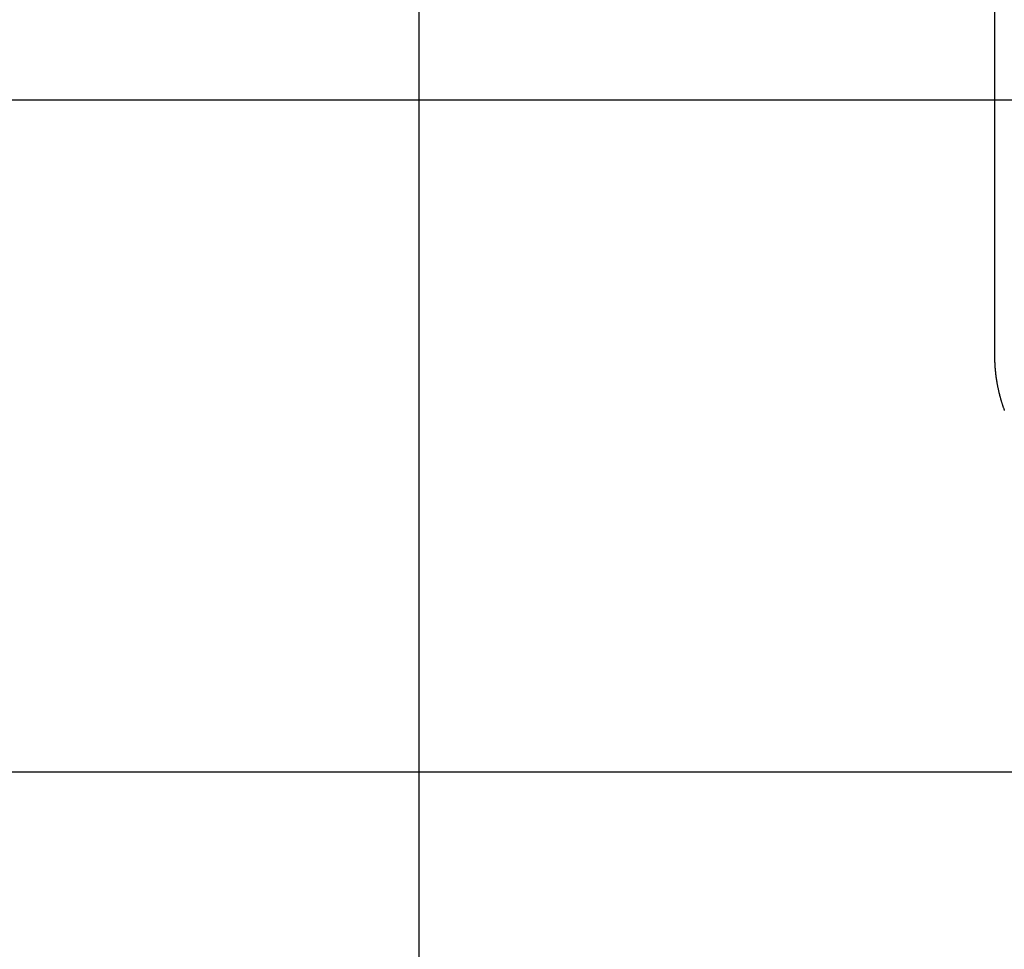
# Model space of a CAD drawing. Extents: x -30.4 to 30.4, y -26.3 to 26.3.
# Drawn here: x -15.9 to -8.6, y -7.5 to -0.6 of the extents above; entities that cross this region are included whole.
import ezdxf

# ---------------------------------------------------------------- set-up
doc = ezdxf.new("R2010")
doc.units = 0
doc.layers.get('0').update_dxf_attribs({"linetype": 'CONTINUOUS'})

msp = doc.modelspace()

# ---------------------------------------------------------------- linework, layer by layer
at = {"color": 0}
for points in [[(-12.9117, -13.7044), (-12.9117, 26.2956)], [(-12.9117, -13.7044), (-12.9117, 26.2956)], [(-12.9117, -13.7044), (-12.9117, 26.2956)], [(-12.9117, -13.7044), (-12.9117, 26.2956)], [(-12.9117, -13.7044), (-12.9117, 26.2956)], [(-12.9117, -13.7044), (-12.9117, 26.2956)], [(-12.9117, -13.7044), (-12.9117, 26.2956)], [(-12.9117, -13.7044), (-12.9117, 26.2956)], [(-12.9117, -13.7044), (-12.9117, 26.2956)], [(-12.9117, -13.7044), (-12.9117, 26.2956)], [(-12.9117, -13.7044), (-12.9117, 26.2956)], [(-12.9117, -13.7044), (-12.9117, 26.2956)], [(-12.9117, -13.7044), (-12.9117, 26.2956)], [(-12.9117, -13.7044), (-12.9117, 26.2956)], [(-12.9117, -13.7044), (-12.9117, 26.2956)], [(-12.9117, -13.7044), (-12.9117, 26.2956)], [(-12.9117, -13.7044), (-12.9117, 26.2956)], [(-12.9117, -13.7044), (-12.9117, 26.2956)], [(-12.9117, -13.7044), (-12.9117, 26.2956)], [(-12.9117, -13.7044), (-12.9117, 26.2956)], [(-12.9117, -13.7044), (-12.9117, 26.2956)], [(-8.6323, 15.6771), (-8.6323, -3.1057)], [(-8.6323, 15.6771), (-8.6323, -3.1057)], [(-8.6323, 15.6771), (-8.6323, -3.1057)], [(-8.6323, 15.6771), (-8.6323, -3.1057)], [(-8.6323, 15.6771), (-8.6323, -3.1057)], [(-8.6323, 15.6771), (-8.6323, -3.1057)], [(-8.6323, 15.6771), (-8.6323, -3.1057)], [(-8.6323, 15.6771), (-8.6323, -3.1057)], [(-8.6323, 15.6771), (-8.6323, -3.1057)], [(-8.6323, 15.6771), (-8.6323, -3.1057)], [(-8.6323, 15.6771), (-8.6323, -3.1057)], [(-8.6323, 15.6771), (-8.6323, -3.1057)], [(-8.6323, 15.6771), (-8.6323, -3.1057)], [(-8.6323, 15.6771), (-8.6323, -3.1057)], [(-8.6323, 15.6771), (-8.6323, -3.1057)], [(-8.6323, 15.6771), (-8.6323, -3.1057)], [(-8.6323, 15.6771), (-8.6323, -3.1057)], [(-8.6323, 15.6771), (-8.6323, -3.1057)], [(-8.6323, 15.6771), (-8.6323, -3.1057)], [(-8.6323, 15.6771), (-8.6323, -3.1057)], [(-8.6323, 15.6771), (-8.6323, -3.1057)], [(19.3785, -1.2044), (-30.2019, -1.2044)], [(19.3785, -1.2044), (-30.2019, -1.2044)], [(19.3785, -1.2044), (-30.2019, -1.2044)], [(19.3785, -1.2044), (-30.2019, -1.2044)], [(19.3785, -1.2044), (-30.2019, -1.2044)], [(19.3785, -1.2044), (-30.2019, -1.2044)], [(19.3785, -1.2044), (-30.2019, -1.2044)], [(19.3785, -1.2044), (-30.2019, -1.2044)], [(19.3785, -1.2044), (-30.2019, -1.2044)], [(19.3785, -1.2044), (-30.2019, -1.2044)], [(19.3785, -1.2044), (-30.2019, -1.2044)], [(19.3785, -1.2044), (-30.2019, -1.2044)], [(19.3785, -1.2044), (-30.2019, -1.2044)], [(19.3785, -1.2044), (-30.2019, -1.2044)], [(19.3785, -1.2044), (-30.2019, -1.2044)], [(19.3785, -1.2044), (-30.2019, -1.2044)], [(19.3785, -1.2044), (-30.2019, -1.2044)], [(19.3785, -1.2044), (-30.2019, -1.2044)], [(19.3785, -1.2044), (-30.2019, -1.2044)], [(19.3785, -1.2044), (-30.2019, -1.2044)], [(19.3785, -1.2044), (-30.2019, -1.2044)], [(-8.6323, -3.1057), (-8.6323, -3.1057), (-8.6323, -3.1057), (-8.6323, -3.1057), (-8.6323, -3.1057), (-8.6323, -3.1057), (-8.6323, -3.1057), (-8.6323, -3.1057), (-8.6323, -3.1057), (-8.6323, -3.1059), (-8.6323, -3.1059), (-8.6323, -3.1059), (-8.6323, -3.1059), (-8.6323, -3.1059), (-8.6323, -3.1059), (-8.6323, -3.1059), (-8.6323, -3.1059), (-8.6323, -3.1062), (-8.6323, -3.1062), (-8.6323, -3.1062), (-8.6323, -3.1062), (-8.6323, -3.1062), (-8.6323, -3.1062), (-8.6323, -3.1062), (-8.6323, -3.1062), (-8.6323, -3.1062), (-8.6323, -3.1062), (-8.6323, -3.1062), (-8.6323, -3.1062), (-8.6323, -3.1062), (-8.6323, -3.1062), (-8.6323, -3.1062), (-8.6323, -3.1062), (-8.6323, -3.1062), (-8.6323, -3.1064), (-8.6323, -3.1064), (-8.6323, -3.1064), (-8.6323, -3.1064), (-8.6323, -3.1064), (-8.6323, -3.1064), (-8.6323, -3.1064), (-8.6323, -3.1064), (-8.6323, -3.1064), (-8.6323, -3.1064), (-8.6323, -3.1064), (-8.6323, -3.1064), (-8.6323, -3.1064), (-8.6323, -3.1064), (-8.6323, -3.1064), (-8.6323, -3.1064), (-8.6323, -3.1064), (-8.6323, -3.1067), (-8.6323, -3.1067), (-8.6323, -3.1067), (-8.6323, -3.1067), (-8.6323, -3.1067), (-8.6323, -3.1067), (-8.6323, -3.1067), (-8.6323, -3.1067), (-8.6323, -3.1067), (-8.6323, -3.107), (-8.6323, -3.107), (-8.6323, -3.107), (-8.6323, -3.107), (-8.6323, -3.107), (-8.6323, -3.107), (-8.6323, -3.107), (-8.6323, -3.107), (-8.6323, -3.1073), (-8.6323, -3.1073), (-8.6323, -3.1073), (-8.6323, -3.1073), (-8.6323, -3.1073), (-8.6323, -3.1073), (-8.6323, -3.1073), (-8.6323, -3.1073), (-8.6323, -3.1073), (-8.6323, -3.1076), (-8.6323, -3.1076), (-8.6323, -3.1076), (-8.6323, -3.1076), (-8.6323, -3.1076), (-8.6323, -3.1076), (-8.6323, -3.1076), (-8.6323, -3.1076), (-8.6323, -3.1079), (-8.6323, -3.1079), (-8.6323, -3.1079), (-8.6323, -3.1079), (-8.6323, -3.1079), (-8.6323, -3.1079), (-8.6323, -3.1079), (-8.6323, -3.1079), (-8.6323, -3.1079), (-8.6323, -3.1082), (-8.6323, -3.1082), (-8.6323, -3.1082), (-8.6323, -3.1082), (-8.6323, -3.1082), (-8.6323, -3.1082), (-8.6323, -3.1082), (-8.6323, -3.1082), (-8.6323, -3.1085), (-8.6323, -3.1085), (-8.6323, -3.1085), (-8.6323, -3.1085), (-8.6323, -3.1085), (-8.6323, -3.1085), (-8.6323, -3.1085), (-8.6323, -3.1085), (-8.6323, -3.1085), (-8.6323, -3.1088), (-8.6323, -3.1088), (-8.6323, -3.1088), (-8.6323, -3.1088), (-8.6323, -3.1089), (-8.6323, -3.1089), (-8.6323, -3.1089), (-8.6323, -3.1089), (-8.6323, -3.1092), (-8.6323, -3.1092), (-8.6323, -3.1092), (-8.6323, -3.1092), (-8.6323, -3.1092), (-8.6323, -3.1095), (-8.6323, -3.1095), (-8.6323, -3.1095), (-8.6323, -3.1095), (-8.6323, -3.1098), (-8.6323, -3.1098), (-8.6323, -3.1098), (-8.6323, -3.1098), (-8.6323, -3.1101), (-8.6323, -3.1101), (-8.6323, -3.1104), (-8.6323, -3.1104), (-8.6323, -3.1107), (-8.6323, -3.1107), (-8.6323, -3.1107), (-8.6323, -3.1107), (-8.6323, -3.1107), (-8.6323, -3.111), (-8.6323, -3.111), (-8.6323, -3.1111), (-8.6323, -3.1111), (-8.6323, -3.1114), (-8.6323, -3.1114), (-8.6323, -3.1114), (-8.6323, -3.1114), (-8.6323, -3.1117), (-8.6323, -3.1117), (-8.6323, -3.112), (-8.6323, -3.112), (-8.6323, -3.1123), (-8.6323, -3.1123), (-8.6323, -3.1123), (-8.6323, -3.1123), (-8.6323, -3.1123), (-8.6323, -3.1126), (-8.6323, -3.1126), (-8.6323, -3.1126), (-8.6323, -3.1126), (-8.6323, -3.1129), (-8.6323, -3.1129), (-8.6323, -3.1129), (-8.6323, -3.1129), (-8.6323, -3.1132), (-8.6323, -3.1132), (-8.6323, -3.1135), (-8.6323, -3.1135), (-8.6323, -3.1138), (-8.6323, -3.1138), (-8.6323, -3.1138), (-8.6323, -3.1138), (-8.6323, -3.1138), (-8.6323, -3.1141), (-8.6323, -3.1141), (-8.6323, -3.1142), (-8.6323, -3.1142), (-8.6323, -3.1145), (-8.6323, -3.1145), (-8.6323, -3.1145), (-8.6323, -3.1145), (-8.6323, -3.1148), (-8.6323, -3.1148), (-8.6323, -3.1151), (-8.6323, -3.1151), (-8.6323, -3.1154), (-8.6323, -3.1154), (-8.6323, -3.1154), (-8.6323, -3.1157), (-8.6323, -3.116), (-8.6323, -3.1163), (-8.6323, -3.1163), (-8.6323, -3.1166), (-8.6323, -3.1169), (-8.6323, -3.1172), (-8.6323, -3.1172), (-8.6323, -3.1175), (-8.6323, -3.1178), (-8.6323, -3.1181), (-8.6323, -3.1184), (-8.6323, -3.1187), (-8.6323, -3.119), (-8.6323, -3.1193), (-8.6323, -3.1193), (-8.6322, -3.1193), (-8.6322, -3.1196), (-8.6322, -3.1199), (-8.6322, -3.1202), (-8.6322, -3.1203), (-8.6322, -3.1206), (-8.6322, -3.1209), (-8.6322, -3.1212), (-8.6322, -3.1212), (-8.6322, -3.1215), (-8.6322, -3.1218), (-8.6322, -3.1221), (-8.6322, -3.1224), (-8.6322, -3.1227), (-8.6322, -3.123), (-8.6322, -3.1233), (-8.6322, -3.1233), (-8.6321, -3.1233), (-8.6321, -3.1236), (-8.6321, -3.1239), (-8.6321, -3.1242), (-8.6321, -3.1242), (-8.6321, -3.1245), (-8.6321, -3.1248), (-8.6321, -3.1251), (-8.6321, -3.1251), (-8.6321, -3.1254), (-8.6321, -3.1257), (-8.6321, -3.126), (-8.6321, -3.1263), (-8.6321, -3.1266), (-8.6321, -3.1269), (-8.6321, -3.1272), (-8.6321, -3.1272), (-8.6321, -3.1272), (-8.6321, -3.1275), (-8.6321, -3.1278), (-8.6321, -3.1281), (-8.6321, -3.1281), (-8.6321, -3.1284), (-8.6321, -3.1287), (-8.6321, -3.129), (-8.6321, -3.129), (-8.6321, -3.1293), (-8.6321, -3.1296), (-8.6321, -3.1299), (-8.6321, -3.1302), (-8.6321, -3.1305), (-8.6321, -3.1308), (-8.6321, -3.1311), (-8.6321, -3.1311), (-8.6318, -3.1317), (-8.6318, -3.1323), (-8.6318, -3.1329), (-8.6318, -3.1335), (-8.6318, -3.1341), (-8.6318, -3.1347), (-8.6318, -3.1353), (-8.6318, -3.1359), (-8.6318, -3.1365), (-8.6318, -3.1371), (-8.6318, -3.1377), (-8.6318, -3.1383), (-8.6318, -3.1389), (-8.6318, -3.1395), (-8.6318, -3.1401), (-8.6318, -3.141), (-8.6318, -3.141), (-8.6315, -3.1416), (-8.6315, -3.1422), (-8.6315, -3.1428), (-8.6315, -3.1434), (-8.6315, -3.144), (-8.6315, -3.1446), (-8.6315, -3.1452), (-8.6315, -3.1458), (-8.6315, -3.1464), (-8.6315, -3.147), (-8.6315, -3.1476), (-8.6315, -3.1482), (-8.6315, -3.1488), (-8.6315, -3.1494), (-8.6315, -3.15), (-8.6315, -3.1508), (-8.6315, -3.1508), (-8.6312, -3.1514), (-8.6312, -3.152), (-8.6312, -3.1526), (-8.6312, -3.1532), (-8.6312, -3.1538), (-8.6312, -3.1544), (-8.6312, -3.155), (-8.6312, -3.1556), (-8.631, -3.1562), (-8.631, -3.1568), (-8.631, -3.1574), (-8.631, -3.158), (-8.631, -3.1586), (-8.631, -3.1592), (-8.631, -3.1598), (-8.631, -3.1607), (-8.631, -3.1607), (-8.6307, -3.1613), (-8.6307, -3.1619), (-8.6307, -3.1625), (-8.6307, -3.1631), (-8.6307, -3.1637), (-8.6307, -3.1643), (-8.6307, -3.1649), (-8.6307, -3.1655), (-8.6305, -3.1661), (-8.6305, -3.1667), (-8.6305, -3.1673), (-8.6305, -3.1679), (-8.6305, -3.1685), (-8.6305, -3.1691), (-8.6305, -3.1697), (-8.6305, -3.1706), (-8.6305, -3.1706), (-8.6302, -3.1721), (-8.6302, -3.1736), (-8.63, -3.1751), (-8.63, -3.1766), (-8.6297, -3.1781), (-8.6297, -3.1796), (-8.6297, -3.1811), (-8.6297, -3.1829), (-8.6294, -3.1844), (-8.6294, -3.1859), (-8.6292, -3.1874), (-8.6292, -3.1891), (-8.6289, -3.1906), (-8.6289, -3.1921), (-8.6289, -3.1936), (-8.6289, -3.1954), (-8.6289, -3.1954), (-8.6286, -3.1969), (-8.6286, -3.1984), (-8.6283, -3.1999), (-8.6283, -3.2015), (-8.628, -3.203), (-8.628, -3.2045), (-8.6277, -3.206), (-8.6277, -3.2078), (-8.6274, -3.2093), (-8.6274, -3.2108), (-8.6271, -3.2123), (-8.6271, -3.2141), (-8.6268, -3.2156), (-8.6268, -3.2171), (-8.6267, -3.2186), (-8.6267, -3.2204), (-8.6267, -3.2204), (-8.6264, -3.2219), (-8.6261, -3.2234), (-8.6258, -3.2249), (-8.6258, -3.2265), (-8.6255, -3.228), (-8.6255, -3.2295), (-8.6252, -3.231), (-8.6252, -3.2328), (-8.6249, -3.2343), (-8.6248, -3.2358), (-8.6245, -3.2373), (-8.6245, -3.2391), (-8.6242, -3.2406), (-8.6242, -3.2421), (-8.6239, -3.2436), (-8.6239, -3.2454), (-8.6239, -3.2454), (-8.6236, -3.2469), (-8.6233, -3.2484), (-8.623, -3.2499), (-8.623, -3.2516), (-8.6227, -3.2531), (-8.6225, -3.2546), (-8.6222, -3.2561), (-8.6222, -3.2579), (-8.6219, -3.2594), (-8.6216, -3.2609), (-8.6213, -3.2624), (-8.6213, -3.2642), (-8.621, -3.2657), (-8.6209, -3.2672), (-8.6206, -3.2687), (-8.6206, -3.2705), (-8.6206, -3.2705), (-8.6199, -3.2744), (-8.6193, -3.2783), (-8.6187, -3.2822), (-8.6181, -3.2861), (-8.6174, -3.29), (-8.6168, -3.2939), (-8.6162, -3.2978), (-8.6156, -3.3018), (-8.6147, -3.3057), (-8.6141, -3.3096), (-8.6133, -3.3135), (-8.6127, -3.3174), (-8.6118, -3.3213), (-8.6112, -3.3252), (-8.6105, -3.3291), (-8.6099, -3.3333), (-8.6099, -3.3333), (-8.609, -3.3372), (-8.6081, -3.3411), (-8.6072, -3.345), (-8.6064, -3.3489), (-8.6055, -3.3528), (-8.6046, -3.3567), (-8.6037, -3.3606), (-8.603, -3.3647), (-8.602, -3.3686), (-8.6011, -3.3725), (-8.6002, -3.3764), (-8.5993, -3.3803), (-8.5982, -3.3842), (-8.5973, -3.3881), (-8.5964, -3.392), (-8.5955, -3.3961), (-8.5955, -3.3961), (-8.5943, -3.4), (-8.5933, -3.4039), (-8.5921, -3.4078), (-8.5912, -3.4117), (-8.59, -3.4156), (-8.589, -3.4195), (-8.5878, -3.4234), (-8.5869, -3.4275), (-8.5857, -3.4314), (-8.5845, -3.4353), (-8.5833, -3.4392), (-8.5822, -3.4431), (-8.581, -3.447), (-8.5798, -3.4509), (-8.5786, -3.4548), (-8.5775, -3.4587), (-8.5775, -3.4587), (-8.576, -3.4625), (-8.5748, -3.4664), (-8.5734, -3.4703), (-8.5722, -3.4742), (-8.5707, -3.4781), (-8.5695, -3.482), (-8.5682, -3.4859), (-8.567, -3.4898), (-8.5655, -3.4935), (-8.5641, -3.4974), (-8.5626, -3.5013), (-8.5614, -3.5052), (-8.5599, -3.509), (-8.5585, -3.5129)], [(-8.6323, -3.1057), (-8.6323, -3.1057)], [(17.5787, -6.2044), (-28.4021, -6.2044)], [(17.5787, -6.2044), (-28.4021, -6.2044)], [(17.5787, -6.2044), (-28.4021, -6.2044)], [(17.5787, -6.2044), (-28.4021, -6.2044)], [(17.5787, -6.2044), (-28.4021, -6.2044)], [(17.5787, -6.2044), (-28.4021, -6.2044)], [(17.5787, -6.2044), (-28.4021, -6.2044)], [(17.5787, -6.2044), (-28.4021, -6.2044)], [(17.5787, -6.2044), (-28.4021, -6.2044)], [(17.5787, -6.2044), (-28.4021, -6.2044)], [(17.5787, -6.2044), (-28.4021, -6.2044)], [(17.5787, -6.2044), (-28.4021, -6.2044)], [(17.5787, -6.2044), (-28.4021, -6.2044)], [(17.5787, -6.2044), (-28.4021, -6.2044)], [(17.5787, -6.2044), (-28.4021, -6.2044)], [(17.5787, -6.2044), (-28.4021, -6.2044)], [(17.5787, -6.2044), (-28.4021, -6.2044)], [(17.5787, -6.2044), (-28.4021, -6.2044)], [(17.5787, -6.2044), (-28.4021, -6.2044)], [(17.5787, -6.2044), (-28.4021, -6.2044)], [(17.5787, -6.2044), (-28.4021, -6.2044)]]:
    msp.add_lwpolyline(points, dxfattribs=at)

doc.saveas('drawing.dxf')
